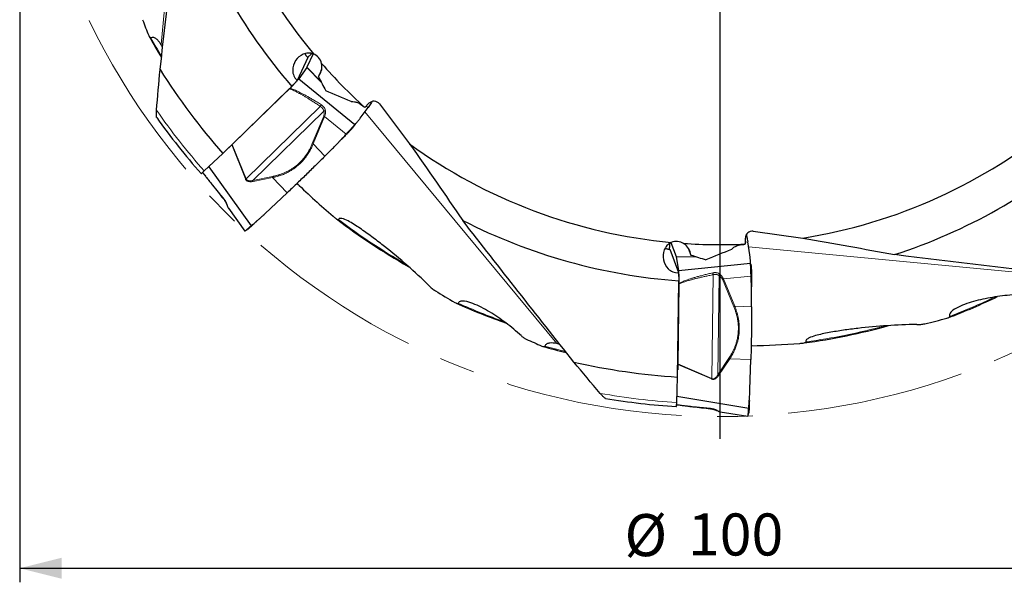
# Model space of a CAD drawing. Units: millimetres. Extents: x 5 to 292, y 5 to 205.
# Drawn here: x 142 to 212, y 75 to 115 of the extents above; entities that cross this region are included whole.
import ezdxf

# ---------------------------------------------------------------- set-up
doc = ezdxf.new("R2010")
doc.units = ezdxf.units.MM
doc.linetypes.add('CENTERX2', pattern=[20.32, 12.7, -2.54, 2.54, -2.54])
doc.layers.add('DÜNNE_LINIE', color=7, linetype='Continuous')
doc.styles.add('SLDTEXTSTYLE1', font='TXT', dxfattribs={"width": 0.75})
doc.dimstyles.new('SLDDIMSTYLE1', dxfattribs={"dimtxt": 3, "dimasz": 3, "dimexe": 0, "dimexo": 0.0625, "dimgap": 0.75, "dimtad": 1, "dimdec": 3, "dimrnd": 1e-09, "dimzin": 12, "dimdsep": 46, "dimtxsty": 'SLDTEXTSTYLE1', "dimsah": 1, "dimcen": 0.09, "dimadec": 0, "dimazin": 3, "dimtfac": 1, "dimtofl": 0, "dimtmove": 0, "dimatfit": 3, "dimfxl": 1, "dimfrac": 2, "dimtolj": 1, "dimtzin": 12, "dimarcsym": 0})

# ---------------------------------------------------------------- blocks, each defined once
blk = doc.blocks.new('_D_3')
at = {"layer": 'DÜNNE_LINIE', "color": 7}
for p, q in [((142.066, 135.688), (142.066, 74.86)), ((242.066, 135.688), (242.066, 74.86)), ((142.066, 75.86), (242.066, 75.86))]:
    blk.add_line(p, q, dxfattribs=at)
for points in [[(142.066, 75.86), (145.066, 75.11), (145.066, 76.61)], [(242.066, 75.86), (239.066, 76.61), (239.066, 75.11)]]:
    blk.add_solid(points, dxfattribs=at)
at = {"layer": 'DÜNNE_LINIE', "color": 7, "char_height": 3, "attachment_point": 1, "style": 'SLDTEXTSTYLE1'}
for s, insert in [('%%c', (185.26, 79.727, 0.1)), ('100', (189.784, 79.773, 0.1))]:
    blk.add_mtext(s, dxfattribs=dict(at, insert=insert))
blk = doc.blocks.new('SW_CENTERMARKSYMBOL_0')
at = {"layer": 'DÜNNE_LINIE', "color": 0}
blk.add_line((0, -5), (0, -51.593), dxfattribs=at)

msp = doc.modelspace()

# ---------------------------------------------------------------- linework, layer by layer
at = {"color": 8, "linetype": 'Continuous', "lineweight": 0}
for p, q in [((152.1574, 113.2504), (154.171, 134.637)), ((163.5974, 110.5629), (162.5721, 111.6068)), ((162.5803, 111.6199), (163.5731, 110.6091)), ((158.2299, 103.6653), (163.5323, 108.8293)), ((163.7854, 108.4857), (158.7148, 103.5475)), ((180.4189, 91.8957), (166.7201, 108.4422)), ((166.9415, 108.7479), (166.804, 108.8468)), ((162.963, 106.1717), (163.7738, 108.1275)), ((163.8404, 108.1002), (163.0294, 106.1441)), ((163.8404, 108.1002), (165.3801, 106.847)), ((158.1871, 103.6491), (157.2104, 106.073)), ((157.246, 106.1071), (158.2299, 103.6653)), ((163.0294, 106.1441), (162.963, 106.1717)), ((163.0294, 106.1441), (163.8551, 105.2652)), ((158.1871, 103.6491), (158.2299, 103.6653)), ((158.7148, 103.5475), (160.1168, 103.825)), ((160.1306, 103.746), (158.7285, 103.4683)), ((161.1622, 102.654), (160.1306, 103.746)), ((194.0566, 99.1659), (193.8894, 99.1386)), ((215.5029, 96.7795), (194.1163, 98.7932)), ((188.942, 98.1129), (190.3587, 98.1002)), ((190.4086, 98.0846), (188.9454, 98.0977)), ((191.4905, 89.4119), (191.5883, 96.8128)), ((192.0103, 96.7488), (191.9167, 89.6715)), ((193.065, 94.531), (192.2554, 96.4873)), ((192.3218, 96.5151), (194.2966, 96.7177)), ((192.3218, 96.5151), (193.1315, 94.5585)), ((193.1315, 94.5585), (193.065, 94.531)), ((193.1315, 94.5585), (194.3369, 94.5208)), ((191.9167, 89.6715), (192.7118, 90.8591)), ((192.7775, 90.8129), (191.9824, 89.6252)), ((194.279, 90.7702), (192.7775, 90.8129)), ((191.4717, 89.3702), (189.0671, 90.3935)), ((189.0682, 90.4428), (191.4905, 89.4119)), ((191.4717, 89.3702), (191.4905, 89.4119))]:
    msp.add_line(p, q, dxfattribs=at)
at = {"color": 7, "linetype": 'Continuous', "lineweight": 30}
for p, q in [((163.0245, 112.5817), (162.5803, 111.6199)), ((162.6344, 112.3053), (161.8854, 110.6836)), ((162.5721, 111.6068), (161.9888, 110.801)), ((162.5803, 111.6199), (162.5721, 111.6068)), ((163.6163, 111.4286), (163.3948, 110.9491)), ((161.8854, 110.6836), (161.4918, 110.2571)), ((161.9888, 110.801), (166.0069, 107.5296)), ((156.5715, 105.4593), (161.4918, 110.2571)), ((161.3218, 110.0766), (157.246, 106.1071)), ((161.3504, 110.1048), (161.3218, 110.0766)), ((166.716, 108.7589), (167.0021, 109.045)), ((167.7517, 108.9993), (169.9141, 106.1451)), ((166.3823, 107.9754), (166.9415, 108.7479)), ((166.716, 108.7589), (166.6781, 108.7769)), ((163.7738, 108.1275), (163.8404, 108.1002)), ((165.1587, 106.5841), (164.8634, 106.2898)), ((157.2104, 106.073), (156.9397, 105.8183)), ((157.246, 106.1071), (157.2104, 106.073)), ((163.8551, 105.2652), (164.4097, 105.8178)), ((155.2451, 104.2165), (156.5715, 105.4593)), ((155.5708, 104.5217), (158.5976, 100.2991)), ((161.8684, 103.3241), (161.9517, 103.2489)), ((159.5868, 101.1715), (161.1622, 102.654)), ((156.9694, 101.5613), (156.9731, 101.555)), ((156.9721, 101.5586), (156.9754, 101.5511)), ((156.9727, 101.5548), (158.1371, 99.9314)), ((194.4517, 99.9165), (197.9991, 99.4274)), ((193.8894, 99.0142), (193.8894, 99.4188)), ((194.2074, 98.2242), (194.0566, 99.1659)), ((188.4956, 98.6357), (189.1127, 96.9594)), ((188.576, 99.107), (188.942, 98.1129)), ((189.8098, 98.7102), (189.9923, 98.2145)), ((193.8894, 99.0142), (193.8499, 99.0001)), ((188.942, 98.1129), (188.9454, 98.0977)), ((188.9454, 98.0977), (189.1027, 97.1155)), ((189.1027, 97.1155), (194.2572, 97.6435)), ((189.0493, 89.5078), (189.136, 96.3795)), ((189.1127, 96.9594), (189.136, 96.3795)), ((192.2554, 96.4873), (192.3218, 96.5151)), ((194.326, 96.3752), (194.3253, 95.9583)), ((189.1433, 96.1317), (189.0682, 90.4428)), ((189.1437, 96.1719), (189.1433, 96.1317)), ((194.3369, 94.5208), (194.3382, 95.3037)), ((194.3046, 91.7435), (194.4166, 91.7492)), ((194.2133, 88.608), (194.279, 90.7702)), ((189.0671, 90.3935), (189.0558, 90.022)), ((189.0682, 90.4428), (189.0671, 90.3935)), ((188.9902, 87.6911), (189.0493, 89.5078)), ((189.0047, 88.1372), (194.1308, 87.2917)), ((192.087, 87.0328), (192.094, 87.031)), ((192.0908, 87.0328), (192.0985, 87.0299)), ((192.0939, 87.0305), (194.0652, 86.706))]:
    msp.add_line(p, q, dxfattribs=at)
for radius, start, end in [(37.7298, 189.048058, 219.724262), (40.4145, 197.976876, 220.843049), (46.7337, 209.310021, 211.428882), (37.7298, 221.071117, 227.7106), (47.2762, 212.261427, 221.342023), (49.3819, 215.473118, 221.392591), (37.7298, 279.048058, 309.724262), (37.7298, 234.048058, 264.724262), (40.4145, 287.976876, 310.843049), (45.1447, 232.658947, 240.466593), (40.4145, 242.976876, 265.843049), (37.7298, 266.071117, 272.7106), (45.9392, 290.790064, 295.581013), (45.9392, 245.79068, 250.588786), (45.1447, 277.65839, 285.466455), (46.7337, 254.309899, 256.427106), (47.2762, 257.261427, 266.342023), (49.3819, 260.473111, 266.392581)]:
    msp.add_arc((192.0656, 136.6877), radius, start, end, dxfattribs=at)
at = {"color": 8, "linetype": 'Continuous', "lineweight": 0}
for radius, start, end in [(46.6802, 209.460228, 211.343308), (49.093, 214.976729, 221.408393), (45.0912, 232.848323, 240.14966), (45.8857, 290.97341, 295.366025), (45.8857, 245.97341, 250.366025), (45.0912, 277.848323, 285.14966), (46.6802, 254.460228, 256.343308), (49.093, 259.976729, 266.408393)]:
    msp.add_arc((192.0656, 136.6877), radius, start, end, dxfattribs=at)
at = {"color": 7, "linetype": 'Continuous', "lineweight": 30}
for centre, major_axis, ratio, start_param, end_param in [((209.3383, 134.9382), (61.9293, -6.2727), 0.960317, 3.5863524, 3.6066019), ((167.3519, 108.6859), (-0.2139, -0.4631), 0.9801257, 2.6601021, 4.3530715), ((205.5163, 147.6643), (48.2261, 39.3551), 0.960317, 3.2548624, 3.3130155), ((194.3906, 99.4122), (0.1762, -0.4787), 0.9801257, 2.6601021, 4.3530715), ((205.5163, 147.6643), (48.2261, 39.3551), 0.960317, 3.4639954, 3.490987), ((193.8151, 153.9605), (6.2727, 61.9293), 0.960317, 3.4639954, 3.490987), ((205.5163, 147.6643), (48.2261, 39.3551), 0.960317, 3.5863524, 3.6066019), ((193.8151, 153.9605), (6.2727, 61.9293), 0.960317, 3.2548624, 3.3130155)]:
    msp.add_ellipse(centre, major_axis=major_axis, ratio=ratio, start_param=start_param, end_param=end_param, dxfattribs=at)
for points in [[(152.0878, 111.4525), (152.5861, 115.7011), (153.0958, 119.9542), (153.6241, 124.2145)], [(151.8395, 108.5455), (151.9207, 109.5125), (152.0034, 110.4815), (152.0878, 111.4525)], [(163.3948, 110.9491), (163.5714, 110.6136), (163.7472, 110.2783), (163.9224, 109.9431)], [(165.7376, 109.1782), (165.1315, 109.4357), (164.5265, 109.6906), (163.9224, 109.9431)], [(166.5915, 108.8292), (166.5998, 108.8206), (166.6081, 108.8119), (166.6164, 108.8033)], [(166.6781, 108.7769), (166.6575, 108.7857), (166.637, 108.7945), (166.6164, 108.8033)], [(169.9141, 106.1451), (171.206, 104.3168), (172.4664, 102.4977), (173.7032, 100.6855)], [(181.641, 90.5752), (178.9891, 93.9317), (176.3422, 97.2995), (173.7032, 100.6855)], [(197.9991, 99.4274), (200.2053, 99.0481), (202.3828, 98.653), (204.5388, 98.2462)], [(192.901, 98.6188), (192.2904, 98.3723), (191.6823, 98.1248), (191.0766, 97.8762)], [(193.7516, 98.9759), (193.7636, 98.9757), (193.7756, 98.9754), (193.7875, 98.9752)], [(193.8499, 99.0001), (193.8291, 98.9918), (193.8083, 98.9835), (193.7875, 98.9752)], [(189.9923, 98.2145), (190.3543, 98.1021), (190.7158, 97.9893), (191.0766, 97.8762)], [(217.3008, 96.7099), (213.0522, 97.2082), (208.7991, 97.718), (204.5388, 98.2462)], [(183.521, 88.344), (182.8946, 89.0853), (182.268, 89.8289), (181.641, 90.5752)]]:
    msp.add_open_spline(points, degree=3, dxfattribs=at)
for points, knots in [([(151.2836, 113.8759), (151.299, 113.8372), (151.3168, 113.8012), (151.3504, 113.7571), (151.3628, 113.7442), (151.3903, 113.7274), (151.4058, 113.7235), (151.4212, 113.7295)], [0, 0, 0, 0, 0.5, 0.5, 0.75, 0.75, 1, 1, 1, 1]), ([(152.1574, 113.2504), (152.1094, 113.3245), (152.0589, 113.3946), (151.9509, 113.5235), (151.893, 113.5826), (151.7702, 113.6794), (151.7042, 113.7178), (151.5663, 113.757), (151.493, 113.7575), (151.4212, 113.7295)], [0, 0, 0, 0, 0.25, 0.25, 0.5, 0.5, 0.75, 0.75, 1, 1, 1, 1]), ([(152.2755, 113.0468), (152.2613, 113.0742), (152.2249, 113.1447), (152.183, 113.2103), (152.1574, 113.2504)], [0, 0, 0, 0, 0.3891353, 1, 1, 1, 1]), ([(163.0465, 112.5748), (162.922, 112.6199), (162.7924, 112.6356), (162.5447, 112.6214), (162.4257, 112.592), (162.0932, 112.4532), (161.9052, 112.2947), (161.6362, 111.8962), (161.5532, 111.6524), (161.5636, 111.2644), (161.5908, 111.1315), (161.6721, 110.9475), (161.7066, 110.8874), (161.7872, 110.7779), (161.8333, 110.7282), (161.8854, 110.6836)], [0, 0, 0, 0, 0.125, 0.125, 0.25, 0.25, 0.5, 0.5, 0.75, 0.75, 0.875, 0.875, 0.9375, 0.9375, 1, 1, 1, 1]), ([(162.439, 112.5881), (162.4397, 112.5864), (162.4554, 112.5472), (162.4887, 112.4878), (162.5391, 112.4133), (162.5832, 112.3576), (162.6172, 112.3229), (162.6344, 112.3053)], [0, 0, 0, 0, 0.0165448, 0.4006198, 0.5987192, 0.7967954, 1, 1, 1, 1]), ([(162.622, 112.3184), (162.6481, 112.3427), (162.7065, 112.3972), (162.7885, 112.471), (162.8657, 112.5379), (162.919, 112.5822), (162.9418, 112.5996), (162.9473, 112.6037)], [0, 0, 0, 0, 0.1983868, 0.4445564, 0.6867431, 0.9251304, 1, 1, 1, 1]), ([(162.9073, 112.5718), (162.9016, 112.5749), (162.8734, 112.5903), (162.8491, 112.609), (162.8297, 112.6239)], [0, 0, 0, 0, 0.201608, 1, 1, 1, 1]), ([(163.6213, 111.8994), (163.5839, 112.0482), (163.5119, 112.1879), (163.314, 112.4205), (163.1872, 112.5143), (163.0465, 112.5748)], [0, 0, 0, 0, 0.5, 0.5, 1, 1, 1, 1]), ([(163.3948, 110.9491), (163.4917, 111.078), (163.5652, 111.2261), (163.6487, 111.5491), (163.6585, 111.7246), (163.6213, 111.8994)], [0, 0, 0, 0, 0.5, 0.5, 1, 1, 1, 1]), ([(161.9888, 110.801), (161.9752, 110.783), (161.9482, 110.7472), (161.8901, 110.6775), (161.8218, 110.5989), (161.7432, 110.5118), (161.6556, 110.4176), (161.5597, 110.3171), (161.4572, 110.2116), (161.3862, 110.1406), (161.3504, 110.1048)], [0, 0, 0, 0, 0.1277472, 0.2533751, 0.3769714, 0.4986283, 0.6208821, 0.745134, 0.8714772, 1, 1, 1, 1]), ([(165.7376, 109.1782), (165.8134, 109.1794), (165.8893, 109.1738), (166.0414, 109.1475), (166.1184, 109.1263), (166.3392, 109.0392), (166.4778, 108.9476), (166.5915, 108.8292)], [0, 0, 0, 0, 0.25, 0.25, 0.5, 0.5, 1, 1, 1, 1]), ([(167.2242, 109.1736), (167.221, 109.1678), (167.1987, 109.1275), (167.1412, 109.0372), (167.0521, 108.9028), (166.9784, 108.7997), (166.9414, 108.7479)], [0, 0, 0, 0, 0.0527173, 0.366093, 0.6816169, 1, 1, 1, 1]), ([(151.8503, 108.0309), (151.8479, 108.0343), (151.8423, 108.0425), (151.8358, 108.0686), (151.8294, 108.1107), (151.8253, 108.1716), (151.8242, 108.2527), (151.8264, 108.3437), (151.8314, 108.442), (151.8368, 108.511), (151.8395, 108.5455)], [0, 0, 0, 0, 0.067767, 0.1618996, 0.256125, 0.4004433, 0.5449971, 0.6963608, 0.8483785, 1, 1, 1, 1]), ([(165.9701, 107.4644), (166.0028, 107.5082), (166.0618, 107.5875), (166.1272, 107.6632), (166.1564, 107.697)], [0, 0, 0, 0, 0.55340732, 1, 1, 1, 1]), ([(166.0069, 107.5296), (166.0335, 107.5589), (166.0848, 107.6154), (166.1576, 107.6979), (166.2237, 107.7749), (166.2829, 107.8465), (166.3354, 107.9123), (166.3672, 107.9551), (166.3823, 107.9754)], [0, 0, 0, 0, 0.203234, 0.3918317, 0.5657985, 0.725142, 0.8698715, 1, 1, 1, 1]), ([(165.9714, 107.4661), (165.9545, 107.4428), (165.9288, 107.4073), (165.8938, 107.359), (165.855, 107.3109), (165.8072, 107.2547), (165.7513, 107.1915), (165.6882, 107.1225), (165.6194, 107.049), (165.5462, 106.9726), (165.4615, 106.8858), (165.366, 106.7906), (165.2623, 106.6874), (165.1932, 106.6185), (165.1587, 106.5841)], [0, 0, 0, 0, 0.13879933, 0.21158417, 0.28418538, 0.35663201, 0.42882491, 0.50079, 0.57255737, 0.64410558, 0.71543615, 0.81038776, 0.90523045, 1, 1, 1, 1]), ([(165.3801, 106.847), (165.3945, 106.8627), (165.4221, 106.8925), (165.4614, 106.9346), (165.4963, 106.9718), (165.5267, 107.0041), (165.5527, 107.0316), (165.6003, 107.0823), (165.6695, 107.1567), (165.7358, 107.2286), (165.7786, 107.2753), (165.8011, 107.2999), (165.823, 107.3239), (165.8442, 107.3472), (165.8646, 107.3698), (165.8842, 107.3916), (165.9043, 107.4139), (165.9266, 107.4391), (165.952, 107.4681), (165.9805, 107.5004), (165.9976, 107.5193), (166.0069, 107.5296)], [0, 0, 0, 0, 0.0551831, 0.1049207, 0.1492113, 0.1880589, 0.2214606, 0.2494165, 0.373802, 0.4992093, 0.534561, 0.5700241, 0.605598, 0.641284, 0.6770847, 0.713001, 0.7490327, 0.7926836, 0.8490624, 0.9181685, 1, 1, 1, 1]), ([(164.4097, 105.8178), (164.4484, 105.8569), (164.5317, 105.9409), (164.6632, 106.0775), (164.8106, 106.2329), (164.926, 106.3563), (165.0033, 106.4395), (165.0378, 106.4767), (165.0718, 106.5134), (165.1073, 106.5517), (165.144, 106.5914), (165.2008, 106.6528), (165.2797, 106.7382), (165.3457, 106.8098), (165.3801, 106.847)], [0, 0, 0, 0, 0.1167461, 0.250806, 0.4021938, 0.5709183, 0.6090749, 0.6430407, 0.6784475, 0.7152934, 0.7535813, 0.7933093, 0.8926536, 1, 1, 1, 1]), ([(163.8551, 105.2652), (163.7392, 105.1499), (163.5102, 104.9221), (163.1677, 104.5843), (162.8279, 104.2514), (162.4898, 103.9224), (162.1539, 103.5978), (161.821, 103.2785), (161.4894, 102.9627), (161.2716, 102.7572), (161.1622, 102.654)], [0, 0, 0, 0, 0.12700784, 0.2508627, 0.37504042, 0.50000467, 0.62386997, 0.74829985, 0.87358203, 1, 1, 1, 1]), ([(155.0196, 104.0358), (155.0217, 104.0352), (155.026, 104.034), (155.0451, 104.0451), (155.0728, 104.0651), (155.1093, 104.0947), (155.1514, 104.1309), (155.197, 104.1718), (155.2291, 104.2016), (155.2451, 104.2165)], [0, 0, 0, 0, 0.1446204, 0.2934858, 0.4423442, 0.5907574, 0.7391668, 0.8695834, 1, 1, 1, 1]), ([(155.1586, 104.0841), (155.1598, 104.0824), (155.1864, 104.0448), (155.244, 103.9685), (155.3274, 103.8579), (155.4128, 103.7466), (155.5263, 103.5998), (155.6692, 103.4169), (155.9146, 103.1054), (156.2364, 102.701), (156.5025, 102.3697), (156.6356, 102.204)], [0, 0, 0, 0, 0.0028726, 0.0625516, 0.1219275, 0.181174, 0.2403541, 0.3565007, 0.4725843, 0.7363133, 1, 1, 1, 1]), ([(156.6338, 102.2062), (156.65, 102.1854), (156.6801, 102.147), (156.7183, 102.0905), (156.7477, 102.0426), (156.7706, 102.002), (156.7911, 101.9629), (156.8122, 101.9192), (156.8349, 101.8674), (156.8478, 101.8333), (156.8548, 101.8148)], [0, 0, 0, 0, 0.1672135, 0.3099584, 0.4283904, 0.5226816, 0.6084957, 0.7160111, 0.8462844, 1, 1, 1, 1]), ([(156.8538, 101.8176), (156.8653, 101.7867), (156.8874, 101.7276), (156.9201, 101.6507), (156.947, 101.5941), (156.9637, 101.5699), (156.9695, 101.5614)], [0, 0, 0, 0, 0.31053022, 0.59468961, 0.85710167, 1, 1, 1, 1]), ([(159.0081, 100.6476), (158.9076, 100.553), (158.7821, 100.4349), (158.6315, 100.2933), (158.5618, 100.2296), (158.4983, 100.1733), (158.442, 100.1253), (158.3946, 100.0872), (158.3582, 100.0599), (158.3423, 100.0503), (158.3354, 100.0462)], [0, 0, 0, 0, 0.373789, 0.4669031, 0.5597841, 0.652468, 0.7448271, 0.8368949, 0.9287089, 1, 1, 1, 1]), ([(158.5976, 100.2991), (158.6656, 100.357), (158.7966, 100.4688), (158.9848, 100.6314), (159.1575, 100.7824), (159.3146, 100.9221), (159.4563, 101.0501), (159.5449, 101.1325), (159.5868, 101.1715)], [0, 0, 0, 0, 0.2032347, 0.3918323, 0.5657985, 0.7251419, 0.8698722, 1, 1, 1, 1]), ([(164.4441, 100.9858), (164.5078, 100.9313), (164.5721, 100.8786), (164.6711, 100.807), (164.7045, 100.7842), (164.7564, 100.7552), (164.7742, 100.7463), (164.8088, 100.7355), (164.8285, 100.7338), (164.8338, 100.7482)], [0, 0, 0, 0, 0.5, 0.5, 0.75, 0.75, 0.875, 0.875, 1, 1, 1, 1]), ([(171.2994, 96.0278), (170.7953, 96.5339), (170.274, 97.011), (169.214, 97.9358), (168.6746, 98.3829), (167.8566, 99.0306), (167.5822, 99.2428), (167.03, 99.6567), (166.752, 99.859), (166.191, 100.2454), (165.9077, 100.4321), (165.4771, 100.6703), (165.3323, 100.7439), (165.1164, 100.8171), (165.0445, 100.8355), (164.9462, 100.8343), (164.915, 100.8286), (164.8641, 100.8007), (164.8446, 100.778), (164.8338, 100.7482)], [0, 0, 0, 0, 0.25, 0.25, 0.5, 0.5, 0.625, 0.625, 0.75, 0.75, 0.875, 0.875, 0.9375, 0.9375, 0.96875, 0.96875, 0.984375, 0.984375, 1, 1, 1, 1]), ([(158.1374, 99.9316), (158.1378, 99.9312), (158.1386, 99.9305), (158.1432, 99.932), (158.1495, 99.9349), (158.1567, 99.9388), (158.1641, 99.9433), (158.1797, 99.9532), (158.2095, 99.9748), (158.251, 100.007), (158.2838, 100.0333), (158.3026, 100.0485), (158.3224, 100.0648), (158.3433, 100.082), (158.3651, 100.1002), (158.3879, 100.1194), (158.4133, 100.1408), (158.4443, 100.1673), (158.4844, 100.2019), (158.5359, 100.2464), (158.5759, 100.2806), (158.5976, 100.2991)], [0, 0, 0, 0, 0.0448069, 0.0950901, 0.1398684, 0.1791409, 0.2129093, 0.2411729, 0.3669248, 0.4937092, 0.5294495, 0.5653013, 0.6012667, 0.6373441, 0.6735391, 0.7098498, 0.7462761, 0.7904049, 0.8474048, 0.9172695, 1, 1, 1, 1]), ([(158.1585, 99.9397), (158.1829, 99.9545), (158.2416, 99.9901), (158.3009, 100.0253), (158.3356, 100.0459)], [0, 0, 0, 0, 0.4144039, 1, 1, 1, 1]), ([(189.4804, 99.0466), (189.3491, 99.1253), (189.1996, 99.1732), (188.8937, 99.1978), (188.7386, 99.1744), (188.5964, 99.1177)], [0, 0, 0, 0, 0.5, 0.5, 1, 1, 1, 1]), ([(193.9555, 99.6668), (193.9573, 99.6604), (193.97, 99.6162), (193.9933, 99.5116), (194.0252, 99.3536), (194.0461, 99.2286), (194.0566, 99.1658)], [0, 0, 0, 0, 0.0527171, 0.3660934, 0.6816168, 1, 1, 1, 1]), ([(188.5964, 99.1177), (188.4765, 99.0616), (188.3738, 98.981), (188.2086, 98.7958), (188.1453, 98.6909), (188.0083, 98.3577), (187.9874, 98.1127), (188.079, 97.6407), (188.1927, 97.4095), (188.4745, 97.1426), (188.5876, 97.0679), (188.7752, 96.9952), (188.8421, 96.9771), (188.9765, 96.9567), (189.0443, 96.9541), (189.1127, 96.9594)], [0, 0, 0, 0, 0.125, 0.125, 0.25, 0.25, 0.5, 0.5, 0.75, 0.75, 0.875, 0.875, 0.9375, 0.9375, 1, 1, 1, 1]), ([(188.1575, 98.6976), (188.1591, 98.6969), (188.1979, 98.6802), (188.2634, 98.6618), (188.3518, 98.6447), (188.4224, 98.6366), (188.471, 98.636), (188.4956, 98.6357)], [0, 0, 0, 0, 0.01654233, 0.40061901, 0.598721, 0.79679612, 1, 1, 1, 1]), ([(188.5001, 99.0172), (188.4939, 99.0153), (188.463, 99.0063), (188.4326, 99.0023), (188.4083, 98.9992)], [0, 0, 0, 0, 0.2016054, 1, 1, 1, 1]), ([(188.4775, 98.6362), (188.4788, 98.6719), (188.4815, 98.7518), (188.4874, 98.8619), (188.4947, 98.9638), (188.5009, 99.0328), (188.5048, 99.0612), (188.5058, 99.068)], [0, 0, 0, 0, 0.1983898, 0.4445566, 0.6867456, 0.9251311, 1, 1, 1, 1]), ([(189.9923, 98.2145), (189.9696, 98.3741), (189.9169, 98.5308), (189.7475, 98.8183), (189.6303, 98.9493), (189.4804, 99.0466)], [0, 0, 0, 0, 0.5, 0.5, 1, 1, 1, 1]), ([(192.901, 98.6188), (192.9538, 98.6733), (193.0114, 98.7231), (193.1376, 98.8119), (193.207, 98.8514), (193.4247, 98.946), (193.5875, 98.9792), (193.7516, 98.9759)], [0, 0, 0, 0, 0.25, 0.25, 0.5, 0.5, 1, 1, 1, 1]), ([(194.2572, 97.6435), (194.2553, 97.6831), (194.2517, 97.7593), (194.2448, 97.8692), (194.237, 97.9703), (194.2283, 98.0627), (194.2189, 98.1465), (194.2111, 98.1992), (194.2074, 98.2242)], [0, 0, 0, 0, 0.2032334, 0.3918314, 0.5657987, 0.7251424, 0.869872, 1, 1, 1, 1]), ([(194.2773, 97.5714), (194.2694, 97.6255), (194.2551, 97.7233), (194.2479, 97.8231), (194.2446, 97.8676)], [0, 0, 0, 0, 0.5534036, 1, 1, 1, 1]), ([(189.1027, 97.1155), (189.1059, 97.0932), (189.1121, 97.0488), (189.1203, 96.9585), (189.1275, 96.8546), (189.1336, 96.7374), (189.1382, 96.6089), (189.1415, 96.47), (189.1436, 96.3229), (189.1436, 96.2225), (189.1437, 96.1719)], [0, 0, 0, 0, 0.1277478, 0.2533748, 0.3769698, 0.498628, 0.6208816, 0.7451329, 0.8714778, 1, 1, 1, 1]), ([(194.2966, 96.7177), (194.2958, 96.739), (194.2942, 96.7795), (194.2922, 96.8371), (194.2906, 96.8881), (194.2893, 96.9324), (194.2882, 96.9703), (194.286, 97.0398), (194.2823, 97.1413), (194.2783, 97.239), (194.2756, 97.3023), (194.2741, 97.3357), (194.2726, 97.3681), (194.2711, 97.3995), (194.2696, 97.4299), (194.268, 97.4592), (194.2665, 97.4892), (194.2644, 97.5227), (194.2619, 97.5613), (194.2592, 97.6042), (194.2579, 97.6297), (194.2572, 97.6435)], [0, 0, 0, 0, 0.0551824, 0.1049202, 0.1492096, 0.1880562, 0.22146, 0.2494165, 0.3738013, 0.4992064, 0.5345608, 0.5700237, 0.605598, 0.6412834, 0.677084, 0.7130006, 0.7490315, 0.7926824, 0.8490615, 0.9181677, 1, 1, 1, 1]), ([(194.277, 97.5735), (194.2815, 97.5452), (194.2885, 97.5019), (194.2979, 97.4429), (194.3045, 97.3815), (194.3104, 97.308), (194.3155, 97.2238), (194.3197, 97.1303), (194.323, 97.0297), (194.3253, 96.9239), (194.3267, 96.8026), (194.3266, 96.6678), (194.3263, 96.5215), (194.3261, 96.424), (194.326, 96.3752)], [0, 0, 0, 0, 0.1388002, 0.2115846, 0.2841865, 0.3566329, 0.4288247, 0.5007903, 0.5725582, 0.6441067, 0.7154386, 0.8103892, 0.9052305, 1, 1, 1, 1]), ([(194.3382, 95.3037), (194.338, 95.3588), (194.3375, 95.477), (194.3338, 95.6667), (194.3282, 95.8807), (194.3225, 96.0496), (194.3183, 96.1631), (194.3165, 96.2138), (194.3146, 96.2638), (194.3126, 96.3159), (194.3105, 96.37), (194.3072, 96.4536), (194.3026, 96.5697), (194.2987, 96.6671), (194.2966, 96.7177)], [0, 0, 0, 0, 0.1167452, 0.2508052, 0.4021929, 0.5709173, 0.6090734, 0.6430405, 0.6784471, 0.7152931, 0.7535811, 0.7933087, 0.8926523, 1, 1, 1, 1]), ([(171.2994, 96.0278), (171.3691, 95.9578), (171.4418, 95.8922), (171.5928, 95.7691), (171.6703, 95.7118), (171.7497, 95.663)], [0, 0, 0, 0, 0.5, 0.5, 1, 1, 1, 1]), ([(177.8942, 92.4518), (177.5343, 92.7873), (177.1629, 93.0901), (176.4056, 93.6541), (176.0194, 93.9147), (175.4277, 94.2701), (175.2291, 94.3821), (174.8306, 94.5874), (174.6305, 94.6813), (174.2326, 94.8373), (174.0324, 94.9021), (173.7459, 94.9387), (173.6543, 94.9406), (173.4894, 94.9004), (173.4187, 94.8556), (173.3827, 94.7777)], [0, 0, 0, 0, 0.25, 0.25, 0.5, 0.5, 0.625, 0.625, 0.75, 0.75, 0.875, 0.875, 0.9375, 0.9375, 1, 1, 1, 1]), ([(213.3244, 95.3875), (212.8327, 95.3703), (212.356, 95.3218), (211.4217, 95.185), (210.9643, 95.0963), (210.2945, 94.9292), (210.075, 94.8679), (209.648, 94.7314), (209.4401, 94.6562), (209.0485, 94.4851), (208.8611, 94.3894), (208.6326, 94.2128), (208.5665, 94.1493), (208.4784, 94.0043), (208.46, 93.9226), (208.4897, 93.8421)], [0, 0, 0, 0, 0.25, 0.25, 0.5, 0.5, 0.625, 0.625, 0.75, 0.75, 0.875, 0.875, 0.9375, 0.9375, 1, 1, 1, 1]), ([(173.1418, 94.8329), (173.1849, 94.808), (173.228, 94.7861), (173.2925, 94.7637), (173.3144, 94.7578), (173.3552, 94.756), (173.3748, 94.7606), (173.3827, 94.7777)], [0, 0, 0, 0, 0.5, 0.5, 0.75, 0.75, 1, 1, 1, 1]), ([(194.3369, 94.5208), (194.3364, 94.3573), (194.3355, 94.0344), (194.3322, 93.5533), (194.3274, 93.0777), (194.3209, 92.6059), (194.3129, 92.1388), (194.3033, 91.6777), (194.2921, 91.2199), (194.2834, 90.9206), (194.279, 90.7703)], [0, 0, 0, 0, 0.1270081, 0.2508624, 0.3750407, 0.5000047, 0.6238703, 0.7482999, 0.8735822, 1, 1, 1, 1]), ([(208.2803, 93.7108), (208.3283, 93.7237), (208.3743, 93.7386), (208.4358, 93.7684), (208.4554, 93.7797), (208.4855, 93.8073), (208.4961, 93.8244), (208.4897, 93.8421)], [0, 0, 0, 0, 0.5, 0.5, 0.75, 0.75, 1, 1, 1, 1]), ([(206.1326, 93.2529), (205.4182, 93.2543), (204.7123, 93.2231), (203.3088, 93.1275), (202.6112, 93.0622), (201.5748, 92.9418), (201.2308, 92.8978), (200.5476, 92.8001), (200.208, 92.7465), (199.5381, 92.6231), (199.2058, 92.5547), (198.7328, 92.4186), (198.5784, 92.3683), (198.374, 92.2674), (198.3102, 92.2296), (198.2415, 92.1592), (198.2235, 92.1331), (198.2072, 92.0774), (198.2094, 92.0476), (198.2228, 92.0189)], [0, 0, 0, 0, 0.25, 0.25, 0.5, 0.5, 0.625, 0.625, 0.75, 0.75, 0.875, 0.875, 0.9375, 0.9375, 0.96875, 0.96875, 0.984375, 0.984375, 1, 1, 1, 1]), ([(206.1326, 93.2529), (206.232, 93.2527), (206.3299, 93.2578), (206.5229, 93.2774), (206.6182, 93.2917), (206.709, 93.3133)], [0, 0, 0, 0, 0.5, 0.5, 1, 1, 1, 1]), ([(177.8942, 92.4518), (177.9487, 92.401), (178.0052, 92.3562), (178.1213, 92.2758), (178.1816, 92.2399), (178.2422, 92.2124)], [0, 0, 0, 0, 0.5, 0.5, 1, 1, 1, 1]), ([(179.3587, 91.7201), (179.397, 91.7037), (179.435, 91.6908), (179.49, 91.6833), (179.5079, 91.683), (179.5392, 91.6905), (179.553, 91.6988), (179.5596, 91.7139)], [0, 0, 0, 0, 0.5, 0.5, 0.75, 0.75, 1, 1, 1, 1]), ([(180.4189, 91.8957), (180.2458, 91.9327), (180.0741, 91.9531), (179.8401, 91.9249), (179.768, 91.9058), (179.6427, 91.836), (179.5906, 91.7846), (179.5596, 91.7139)], [0, 0, 0, 0, 0.5, 0.5, 0.75, 0.75, 1, 1, 1, 1]), ([(180.6464, 91.8352), (180.617, 91.8446), (180.5414, 91.8686), (180.4653, 91.8854), (180.4189, 91.8957)], [0, 0, 0, 0, 0.389138, 1, 1, 1, 1]), ([(197.7793, 91.9113), (197.8629, 91.9178), (197.9456, 91.9261), (198.0663, 91.9454), (198.106, 91.9529), (198.1632, 91.9691), (198.1821, 91.9754), (198.2142, 91.9922), (198.2293, 92.0049), (198.2228, 92.0189)], [0, 0, 0, 0, 0.5, 0.5, 0.75, 0.75, 0.875, 0.875, 1, 1, 1, 1]), ([(194.1308, 87.2917), (194.1379, 87.3807), (194.1516, 87.5524), (194.1696, 87.8004), (194.1849, 88.0293), (194.1973, 88.2392), (194.207, 88.4299), (194.2113, 88.5508), (194.2134, 88.608)], [0, 0, 0, 0, 0.20323284, 0.39182906, 0.56579666, 0.72514047, 0.86986995, 1, 1, 1, 1]), ([(183.8925, 87.9878), (183.8884, 87.9885), (183.8786, 87.9904), (183.8556, 88.0042), (183.8213, 88.0294), (183.7753, 88.0696), (183.7172, 88.1262), (183.6544, 88.1921), (183.5884, 88.2652), (183.5435, 88.3178), (183.521, 88.344)], [0, 0, 0, 0, 0.067739, 0.161874, 0.2561019, 0.4004235, 0.5449836, 0.6963528, 0.8483729, 1, 1, 1, 1]), ([(188.9585, 87.4039), (188.9604, 87.4049), (188.9643, 87.4071), (188.97, 87.4285), (188.9754, 87.4622), (188.9803, 87.5089), (188.9844, 87.5643), (188.9878, 87.6255), (188.9894, 87.6692), (188.9902, 87.6911)], [0, 0, 0, 0, 0.144889, 0.2937072, 0.4425212, 0.5908881, 0.7392518, 0.8696267, 1, 1, 1, 1]), ([(189.0226, 87.5364), (189.0247, 87.536), (189.0701, 87.5282), (189.1647, 87.515), (189.302, 87.4957), (189.441, 87.4774), (189.6252, 87.4539), (189.8555, 87.4256), (190.2493, 87.3789), (190.7627, 87.3204), (191.1852, 87.2743), (191.3964, 87.2513)], [0, 0, 0, 0, 0.00287285, 0.062552, 0.12192781, 0.1811743, 0.24035438, 0.35650086, 0.47258469, 0.7363134, 1, 1, 1, 1]), ([(191.3936, 87.2515), (191.4198, 87.2483), (191.4683, 87.2424), (191.5352, 87.2294), (191.5898, 87.2164), (191.6347, 87.2039), (191.6769, 87.1908), (191.7227, 87.1748), (191.7754, 87.1542), (191.8087, 87.1392), (191.8267, 87.1311)], [0, 0, 0, 0, 0.1672189, 0.3099571, 0.4283951, 0.5226849, 0.6085008, 0.7160135, 0.8462807, 1, 1, 1, 1]), ([(194.0652, 86.7063), (194.0657, 86.7064), (194.0668, 86.7065), (194.069, 86.7107), (194.0714, 86.7172), (194.0738, 86.7252), (194.0759, 86.7335), (194.0798, 86.7516), (194.0857, 86.7879), (194.0922, 86.84), (194.0968, 86.8818), (194.0993, 86.9059), (194.1019, 86.9314), (194.1044, 86.9583), (194.107, 86.9867), (194.1096, 87.0163), (194.1124, 87.0494), (194.1155, 87.09), (194.1194, 87.1429), (194.1244, 87.2107), (194.1286, 87.2632), (194.1308, 87.2917)], [0, 0, 0, 0, 0.04480686, 0.0950899, 0.13986795, 0.17914062, 0.2129087, 0.24117193, 0.36692438, 0.49370685, 0.52944886, 0.56530009, 0.60126462, 0.63734461, 0.67353732, 0.70984819, 0.74627562, 0.79040474, 0.84740365, 0.9172687, 1, 1, 1, 1]), ([(194.1746, 87.8283), (194.1704, 87.6904), (194.1652, 87.5181), (194.1589, 87.3116), (194.1546, 87.2172), (194.1495, 87.1325), (194.1436, 87.0587), (194.1371, 86.9983), (194.1306, 86.9532), (194.1262, 86.9353), (194.1243, 86.9274)], [0, 0, 0, 0, 0.3737888, 0.4669048, 0.5597851, 0.652469, 0.7448268, 0.8368943, 0.9287091, 1, 1, 1, 1]), ([(191.824, 87.1323), (191.854, 87.1187), (191.9114, 87.0925), (191.9889, 87.0612), (192.048, 87.0402), (192.0768, 87.0349), (192.087, 87.033)], [0, 0, 0, 0, 0.3105293, 0.5946931, 0.8571044, 1, 1, 1, 1]), ([(194.0744, 86.727), (194.0812, 86.7547), (194.0975, 86.8215), (194.1146, 86.8883), (194.1246, 86.9274)], [0, 0, 0, 0, 0.4143898, 1, 1, 1, 1])]:
    msp.add_open_spline(points, degree=3, knots=knots, dxfattribs=at)
at = {"color": 8, "linetype": 'Continuous', "lineweight": 0}
for points, knots in [([(163.5323, 108.8293), (163.4465, 108.886), (163.28, 108.9961), (163.0363, 109.1538), (162.8065, 109.2997), (162.6268, 109.4111), (162.4938, 109.4919), (162.4041, 109.5457), (162.3172, 109.597), (162.2332, 109.646), (162.1519, 109.6925), (162.0734, 109.7366), (161.9642, 109.7968), (161.8298, 109.8681), (161.6752, 109.9445), (161.5403, 110.0043), (161.4253, 110.0494), (161.3538, 110.0682), (161.3218, 110.0766)], [0, 0, 0, 0, 0.12109108, 0.23506557, 0.34193193, 0.44170181, 0.48419149, 0.52525457, 0.56489299, 0.60310786, 0.63990136, 0.67527603, 0.70923365, 0.78680269, 0.85454698, 0.91255357, 0.96095839, 1, 1, 1, 1]), ([(163.6082, 108.942), (163.5145, 109.0007), (163.3333, 109.1142), (163.0686, 109.275), (162.8208, 109.4215), (162.5898, 109.5536), (162.3758, 109.6715), (162.1788, 109.7752), (161.9989, 109.8648), (161.8361, 109.9404), (161.6905, 110.0023), (161.5621, 110.05), (161.4511, 110.0853), (161.3818, 110.0987), (161.3504, 110.1048)], [0, 0, 0, 0, 0.1300006, 0.2514294, 0.3642992, 0.4686233, 0.5644215, 0.6517165, 0.7305398, 0.8009352, 0.8629621, 0.9167094, 0.9623132, 1, 1, 1, 1]), ([(163.5323, 108.8293), (163.5453, 108.8491), (163.5713, 108.8886), (163.5959, 108.9242), (163.6082, 108.942)], [0, 0, 0, 0, 0.4999992, 1, 1, 1, 1]), ([(163.5323, 108.8293), (163.5635, 108.8082), (163.6258, 108.766), (163.7022, 108.6842), (163.75, 108.6062), (163.7756, 108.5388), (163.7821, 108.5034), (163.7854, 108.4857)], [0, 0, 0, 0, 0.2517988, 0.5023842, 0.7513962, 0.8757015, 1, 1, 1, 1]), ([(163.6082, 108.942), (163.6285, 108.9283), (163.6689, 108.9013), (163.723, 108.8538), (163.7712, 108.8027), (163.812, 108.7486), (163.8453, 108.6924), (163.8709, 108.6347), (163.8893, 108.5749), (163.895, 108.5337), (163.8979, 108.513)], [0, 0, 0, 0, 0.1335595, 0.2647494, 0.3938739, 0.5210432, 0.6424585, 0.7616372, 0.880255, 1, 1, 1, 1]), ([(163.7738, 108.1275), (163.7823, 108.1526), (163.8, 108.205), (163.8078, 108.2917), (163.8041, 108.3868), (163.7919, 108.4515), (163.7854, 108.4857)], [0, 0, 0, 0, 0.2134652, 0.4465987, 0.7069594, 1, 1, 1, 1]), ([(163.7854, 108.4857), (163.8034, 108.4914), (163.8397, 108.5028), (163.8784, 108.5096), (163.8979, 108.513)], [0, 0, 0, 0, 0.4978775, 1, 1, 1, 1]), ([(163.8979, 108.513), (163.9007, 108.4739), (163.9061, 108.3994), (163.8977, 108.2901), (163.878, 108.1899), (163.8526, 108.1293), (163.8404, 108.1002)], [0, 0, 0, 0, 0.2849989, 0.5439116, 0.7805759, 1, 1, 1, 1]), ([(160.1168, 103.825), (160.1442, 103.8307), (160.1983, 103.8419), (160.2782, 103.86), (160.3556, 103.8787), (160.4306, 103.8982), (160.5031, 103.9185), (160.58, 103.9414), (160.6667, 103.9694), (160.7636, 104.0032), (160.8639, 104.0412), (160.9624, 104.0816), (161.0591, 104.1244), (161.1971, 104.1901), (161.3734, 104.2844), (161.5828, 104.4158), (161.7593, 104.5446), (161.9061, 104.6656), (161.9971, 104.7479), (162.0568, 104.8051), (162.0873, 104.835), (162.1174, 104.8653), (162.1473, 104.8961), (162.1768, 104.9272), (162.257, 105.0138), (162.3832, 105.1624), (162.5075, 105.3321), (162.5901, 105.4565), (162.6369, 105.5304), (162.6811, 105.6034), (162.7177, 105.6668), (162.7777, 105.775), (162.8614, 105.9389), (162.9282, 106.092), (162.963, 106.1717)], [0, 0, 0, 0, 0.0228688, 0.0451003, 0.0666975, 0.0876675, 0.1080152, 0.1277464, 0.1525571, 0.1815615, 0.21024, 0.2386135, 0.2667015, 0.2945267, 0.3600979, 0.4245596, 0.4882463, 0.5300294, 0.5717277, 0.5826486, 0.5935729, 0.6045013, 0.6154373, 0.6263819, 0.6373368, 0.7057094, 0.7747922, 0.796723, 0.8187799, 0.8409739, 0.8612036, 0.8740382, 0.9344158, 1, 1, 1, 1]), ([(160.1306, 103.746), (160.2365, 103.77), (160.4448, 103.8171), (160.7482, 103.9152), (161.0371, 104.0318), (161.2888, 104.1574), (161.506, 104.2855), (161.6922, 104.4111), (161.8309, 104.5175), (161.9268, 104.5976), (161.9836, 104.6471), (162.0394, 104.6977), (162.0942, 104.7495), (162.1481, 104.8025), (162.2009, 104.8568), (162.2977, 104.9602), (162.4336, 105.1197), (162.5609, 105.2923), (162.6457, 105.4187), (162.6938, 105.4938), (162.7391, 105.5681), (162.7771, 105.633), (162.8396, 105.7441), (162.9259, 105.91), (162.9943, 106.0647), (163.0294, 106.1441)], [0, 0, 0, 0, 0.0870084, 0.1710797, 0.252588, 0.331943, 0.3900645, 0.4474323, 0.5042508, 0.5232997, 0.5423181, 0.5613143, 0.580297, 0.5992736, 0.6182526, 0.6372429, 0.7057137, 0.7749052, 0.7968628, 0.8189375, 0.8411414, 0.8614689, 0.8747006, 0.9356975, 1, 1, 1, 1]), ([(156.6481, 102.2307), (156.5785, 102.3149), (156.4439, 102.4777), (156.2499, 102.7135), (156.0704, 102.9327), (155.9055, 103.1351), (155.7551, 103.3209), (155.6193, 103.49), (155.4981, 103.6424), (155.3913, 103.7781), (155.2989, 103.8972), (155.2213, 103.9993), (155.1687, 104.0695), (155.144, 104.1044), (155.1388, 104.1117)], [0, 0, 0, 0, 0.1334171, 0.2580373, 0.3738724, 0.4809388, 0.5792537, 0.6688427, 0.7497382, 0.8219821, 0.8856391, 0.9407992, 0.9876014, 1, 1, 1, 1]), ([(158.7285, 103.4683), (158.6944, 103.4625), (158.6299, 103.4513), (158.5365, 103.4464), (158.453, 103.4519), (158.3791, 103.4686), (158.3148, 103.4966), (158.2607, 103.5365), (158.2164, 103.5877), (158.197, 103.6283), (158.1871, 103.6491)], [0, 0, 0, 0, 0.1729056, 0.3263201, 0.4619879, 0.5824339, 0.6912309, 0.7931943, 0.8941286, 1, 1, 1, 1]), ([(158.7148, 103.5475), (158.6846, 103.5394), (158.6244, 103.5233), (158.5321, 103.5095), (158.4469, 103.5082), (158.3712, 103.5222), (158.3082, 103.5512), (158.2565, 103.6005), (158.2388, 103.6436), (158.2299, 103.6653)], [0, 0, 0, 0, 0.1739655, 0.3461223, 0.5154059, 0.6396003, 0.7606686, 0.8797055, 1, 1, 1, 1]), ([(158.7285, 103.4683), (158.7255, 103.4815), (158.7193, 103.5078), (158.7163, 103.5343), (158.7148, 103.5475)], [0, 0, 0, 0, 0.49997389, 1, 1, 1, 1]), ([(160.1168, 103.825), (160.1183, 103.8118), (160.1213, 103.7854), (160.1275, 103.7591), (160.1306, 103.746)], [0, 0, 0, 0, 0.4999868, 1, 1, 1, 1]), ([(156.638, 102.206), (156.6365, 102.2067), (156.6319, 102.2088), (156.6416, 102.2219), (156.6481, 102.2307)], [0, 0, 0, 0, 0.3283252, 1, 1, 1, 1]), ([(156.6481, 102.2307), (156.6633, 102.2117), (156.6935, 102.174), (156.7344, 102.1143), (156.7714, 102.0538), (156.8034, 101.9938), (156.8308, 101.9354), (156.8538, 101.8796), (156.8731, 101.826), (156.8833, 101.7933), (156.8883, 101.7769)], [0, 0, 0, 0, 0.1335589, 0.2647479, 0.3938676, 0.5210411, 0.6424554, 0.7616388, 0.8802503, 1, 1, 1, 1]), ([(156.8568, 101.8155), (156.8581, 101.8107), (156.8622, 101.7949), (156.8777, 101.7842), (156.8883, 101.7769)], [0, 0, 0, 0, 0.3066072, 1, 1, 1, 1]), ([(156.8883, 101.7769), (156.8973, 101.7478), (156.9143, 101.6924), (156.9379, 101.6266), (156.9564, 101.5816), (156.9659, 101.5668), (156.9694, 101.5613)], [0, 0, 0, 0, 0.3094296, 0.5905433, 0.8474937, 1, 1, 1, 1]), ([(191.5883, 96.8128), (191.4876, 96.7922), (191.292, 96.7524), (191.0082, 96.6915), (190.7426, 96.6322), (190.5367, 96.5839), (190.3855, 96.547), (190.2841, 96.5216), (190.1863, 96.4965), (190.0923, 96.4716), (190.0019, 96.447), (189.9152, 96.4227), (189.7954, 96.3881), (189.65, 96.3435), (189.4866, 96.2882), (189.3489, 96.2351), (189.2358, 96.1857), (189.1719, 96.1484), (189.1433, 96.1317)], [0, 0, 0, 0, 0.1210909, 0.2350652, 0.341932, 0.4417018, 0.4841916, 0.5252545, 0.5648928, 0.6031079, 0.6399014, 0.6752757, 0.7092338, 0.7868023, 0.8545474, 0.9125538, 0.9609588, 1, 1, 1, 1]), ([(191.5623, 96.9461), (191.4546, 96.9214), (191.2462, 96.8735), (190.9453, 96.8), (190.6665, 96.7284), (190.4098, 96.6585), (190.1751, 96.5905), (189.9625, 96.5245), (189.7719, 96.4607), (189.6033, 96.3991), (189.4566, 96.3399), (189.3321, 96.2828), (189.2287, 96.2293), (189.1701, 96.1897), (189.1437, 96.1719)], [0, 0, 0, 0, 0.1300005, 0.2514296, 0.3642991, 0.4686235, 0.5644215, 0.6517165, 0.7305397, 0.8009349, 0.8629621, 0.916709, 0.9623133, 1, 1, 1, 1]), ([(191.5623, 96.9461), (191.5864, 96.9508), (191.634, 96.9602), (191.7059, 96.9649), (191.7761, 96.9629), (191.8432, 96.9534), (191.9065, 96.9373), (191.9654, 96.9146), (192.0207, 96.8853), (192.0539, 96.8602), (192.0705, 96.8476)], [0, 0, 0, 0, 0.1335582, 0.2647477, 0.3938735, 0.5210428, 0.6424584, 0.7616367, 0.880254, 1, 1, 1, 1]), ([(191.5883, 96.8128), (191.5836, 96.836), (191.574, 96.8823), (191.5662, 96.9248), (191.5623, 96.9461)], [0, 0, 0, 0, 0.500002, 1, 1, 1, 1]), ([(191.5883, 96.8128), (191.6254, 96.8199), (191.6992, 96.8342), (191.8111, 96.8304), (191.9, 96.809), (191.9658, 96.7793), (191.9954, 96.759), (192.0103, 96.7488)], [0, 0, 0, 0, 0.25180023, 0.50238615, 0.75139802, 0.87570284, 1, 1, 1, 1]), ([(192.0103, 96.7488), (192.019, 96.7656), (192.0367, 96.7993), (192.0592, 96.8314), (192.0705, 96.8476)], [0, 0, 0, 0, 0.4978657, 1, 1, 1, 1]), ([(192.2554, 96.4873), (192.2437, 96.511), (192.2191, 96.5607), (192.1633, 96.6274), (192.0935, 96.6921), (192.0391, 96.7292), (192.0103, 96.7488)], [0, 0, 0, 0, 0.2134611, 0.4465971, 0.7069555, 1, 1, 1, 1]), ([(192.0705, 96.8476), (192.1001, 96.822), (192.1567, 96.7731), (192.228, 96.6899), (192.2849, 96.6051), (192.3098, 96.5443), (192.3218, 96.5151)], [0, 0, 0, 0, 0.2850026, 0.5439089, 0.7805789, 1, 1, 1, 1]), ([(192.7118, 90.8591), (192.7272, 90.8825), (192.7575, 90.9287), (192.8012, 90.9979), (192.8427, 91.0659), (192.8819, 91.1327), (192.9189, 91.1983), (192.957, 91.2689), (192.9986, 91.3501), (193.0431, 91.4424), (193.0872, 91.5402), (193.1283, 91.6384), (193.1664, 91.7371), (193.2176, 91.8811), (193.2755, 92.0724), (193.3307, 92.3134), (193.3644, 92.5293), (193.3827, 92.7187), (193.3888, 92.8412), (193.3906, 92.9239), (193.391, 92.9666), (193.3908, 93.0094), (193.3902, 93.0522), (193.3891, 93.0951), (193.3845, 93.2131), (193.3687, 93.4074), (193.3366, 93.6152), (193.3071, 93.7616), (193.2879, 93.847), (193.2675, 93.9298), (193.2486, 94.0005), (193.2145, 94.1194), (193.1578, 94.2946), (193.0968, 94.45), (193.065, 94.531)], [0, 0, 0, 0, 0.0228689, 0.0450993, 0.0666974, 0.0876669, 0.1080152, 0.1277468, 0.1525567, 0.1815614, 0.2102398, 0.2386136, 0.2667013, 0.2945267, 0.3600981, 0.4245593, 0.4882467, 0.5300292, 0.5717275, 0.5826488, 0.5935729, 0.6045018, 0.6154373, 0.6263821, 0.6373363, 0.7057091, 0.7747917, 0.7967232, 0.81878, 0.8409739, 0.8612034, 0.8740384, 0.9344158, 1, 1, 1, 1]), ([(192.7775, 90.813), (192.8354, 90.9048), (192.9493, 91.0854), (193.0945, 91.3693), (193.2164, 91.6561), (193.3055, 91.9228), (193.3686, 92.167), (193.4114, 92.3875), (193.4342, 92.5608), (193.4454, 92.6853), (193.4506, 92.7604), (193.4542, 92.8357), (193.4563, 92.9111), (193.4569, 92.9866), (193.4559, 93.0623), (193.4512, 93.204), (193.4346, 93.4128), (193.4026, 93.6248), (193.3731, 93.7742), (193.354, 93.8613), (193.3336, 93.9459), (193.3145, 94.0186), (193.2801, 94.1413), (193.2239, 94.3198), (193.1628, 94.4775), (193.1315, 94.5585)], [0, 0, 0, 0, 0.0870076, 0.1710795, 0.2525878, 0.3319432, 0.3900641, 0.4474322, 0.50425, 0.523299, 0.5423171, 0.5613137, 0.5802963, 0.5992732, 0.6182521, 0.6372423, 0.7057131, 0.7749048, 0.7968622, 0.8189372, 0.8411406, 0.8614686, 0.8746999, 0.935697, 1, 1, 1, 1]), ([(192.7118, 90.8591), (192.7222, 90.8508), (192.743, 90.8343), (192.766, 90.8201), (192.7775, 90.8129)], [0, 0, 0, 0, 0.499998, 1, 1, 1, 1]), ([(191.9824, 89.6252), (191.9624, 89.5969), (191.9246, 89.5434), (191.8621, 89.4739), (191.7991, 89.4188), (191.7351, 89.3783), (191.6698, 89.3527), (191.6033, 89.3426), (191.5358, 89.3475), (191.4934, 89.3625), (191.4717, 89.3702)], [0, 0, 0, 0, 0.1729038, 0.3263197, 0.4619887, 0.5824325, 0.6912293, 0.7931955, 0.8941297, 1, 1, 1, 1]), ([(191.9167, 89.6715), (191.901, 89.6444), (191.8698, 89.5905), (191.8143, 89.5154), (191.755, 89.4543), (191.6916, 89.4106), (191.6265, 89.3866), (191.5551, 89.3849), (191.5121, 89.4029), (191.4905, 89.4119)], [0, 0, 0, 0, 0.1739694, 0.3461249, 0.5154095, 0.6395985, 0.76067, 0.8797044, 1, 1, 1, 1]), ([(191.9824, 89.6252), (191.9709, 89.6324), (191.9479, 89.6466), (191.9271, 89.6632), (191.9167, 89.6715)], [0, 0, 0, 0, 0.4999869, 1, 1, 1, 1]), ([(191.3864, 87.279), (191.2777, 87.2893), (191.0674, 87.3092), (190.7634, 87.3388), (190.4815, 87.3668), (190.2218, 87.3934), (189.9841, 87.4185), (189.7685, 87.442), (189.575, 87.464), (189.4036, 87.4845), (189.254, 87.5033), (189.127, 87.5207), (189.0401, 87.5332), (188.998, 87.5404), (188.9891, 87.5419)], [0, 0, 0, 0, 0.1334167, 0.2580369, 0.3738726, 0.4809387, 0.5792541, 0.6688432, 0.7497382, 0.8219834, 0.8856403, 0.9407998, 0.9876026, 1, 1, 1, 1]), ([(191.3864, 87.279), (191.4106, 87.2763), (191.4586, 87.271), (191.5298, 87.2577), (191.5987, 87.2411), (191.6638, 87.2213), (191.7244, 87.1994), (191.7801, 87.1762), (191.8317, 87.1519), (191.862, 87.136), (191.8772, 87.128)], [0, 0, 0, 0, 0.1335587, 0.2647488, 0.3938737, 0.5210439, 0.6424584, 0.7616381, 0.880253, 1, 1, 1, 1]), ([(191.3968, 87.2543), (191.3952, 87.2538), (191.3905, 87.2521), (191.3881, 87.2682), (191.3864, 87.279)], [0, 0, 0, 0, 0.3283252, 1, 1, 1, 1]), ([(191.8276, 87.133), (191.8319, 87.1305), (191.846, 87.1222), (191.8645, 87.1256), (191.8772, 87.128)], [0, 0, 0, 0, 0.3066018, 1, 1, 1, 1]), ([(191.8772, 87.128), (191.9041, 87.1137), (191.9553, 87.0866), (192.0185, 87.0567), (192.0634, 87.038), (192.0806, 87.0342), (192.087, 87.0328)], [0, 0, 0, 0, 0.3094349, 0.590543, 0.8474955, 1, 1, 1, 1])]:
    msp.add_open_spline(points, degree=3, knots=knots, dxfattribs=at)
at = {"layer": 'DÜNNE_LINIE', "color": 7, "linetype": 'CENTERX2', "lineweight": 0}
msp.add_circle((192.0656, 136.6877), 50, dxfattribs=at)

# ---------------------------------------------------------------- block references
at = {"layer": 'DÜNNE_LINIE', "color": 7}
msp.add_blockref('SW_CENTERMARKSYMBOL_0', (192.0656, 136.6877), dxfattribs=at)

# ---------------------------------------------------------------- dimensions: what is measured, and where the dimension line sits
dim = msp.add_linear_dim(base=(242.0656, 75.8599), p1=(142.0656, 136.6877), p2=(242.0656, 136.6877), text='%%c<>', dimstyle='SLDDIMSTYLE1', dxfattribs=at)
dim.commit()
dim.dimension.update_dxf_attribs({"geometry": '_D_3', "text_midpoint": (192.0656, 75.8599), "dimtype": 160})

doc.saveas('drawing.dxf')
